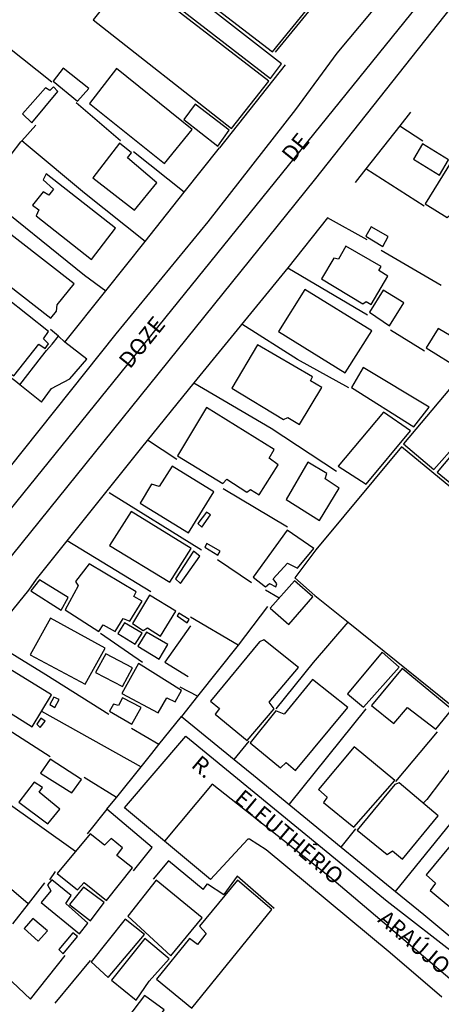
# Model space of a CAD drawing. Extents: x 180712 to 183138, y 1671507 to 1674283.
# Drawn here: x 181924 to 181989, y 1672758 to 1672911 of the extents above; entities that cross this region are included whole.
import ezdxf
from ezdxf.enums import TextEntityAlignment as Align

# ---------------------------------------------------------------- set-up
doc = ezdxf.new("R2010")
doc.units = 0
doc.header["$LTSCALE"] = 5
doc.header["$MEASUREMENT"] = 0
for name, color, linetype in [('T-ALINH-PROJ-C', 6, 'CONTINUOUS'), ('V-EDIFICACAO', 7, 'CONTINUOUS'), ('V-EIXO_DE_LOGRADOURO', 3, 'CONTINUOUS'), ('V-LOTE', 1, 'CONTINUOUS'), ('V-NOME_DOS_LOGRADOUROS', 7, 'CONTINUOUS'), ('V-QUADRA', 2, 'CONTINUOUS'), ('V-TESTADA', 2, 'CONTINUOUS')]:
    doc.layers.add(name, color=color, linetype=linetype)

# ---------------------------------------------------------------- blocks, each defined once
blk = doc.blocks.new('872GIP_img_geo')
at = {"layer": 'V-EDIFICACAO'}
for points in [[(181948.7, 1672932.09), (181941.06, 1672922.52), (181962.78, 1672905.78), (181970.33, 1672915.13), (181948.7, 1672932.09)], [(181941.19, 1672921.87), (181938.91, 1672919.17), (181939.94, 1672918.18), (181940.72, 1672918.52), (181962.48, 1672901.65), (181964.2, 1672903.93), (181941.19, 1672921.87)], [(181940.67, 1672917.92), (181934.96, 1672910.75), (181956.43, 1672893.93), (181962.22, 1672901.27), (181940.67, 1672917.92)], [(181930.33, 1672903.29), (181928.78, 1672901.27), (181932.56, 1672898.13), (181934.28, 1672900.11), (181930.33, 1672903.29)], [(181938.57, 1672903.24), (181934.41, 1672897.79), (181946.04, 1672888.48), (181950.33, 1672893.76), (181938.57, 1672903.24)], [(181927.58, 1672900.24), (181924.02, 1672896.16), (181925.43, 1672894.79), (181929.47, 1672899.64), (181928.83, 1672900.37), (181928.22, 1672899.81), (181927.58, 1672900.24)], [(181950.8, 1672897.66), (181949.04, 1672895.3), (181954.32, 1672891.18), (181956.04, 1672893.63), (181950.8, 1672897.66)], [(181940.29, 1672889.34), (181940.93, 1672890.15), (181939.04, 1672891.61), (181934.92, 1672886.24), (181941.36, 1672881.22), (181944.84, 1672885.47), (181940.29, 1672889.34)], [(181986.05, 1672891.52), (181984.67, 1672889.16), (181988.66, 1672886.67), (181990.08, 1672889.03), (181986.05, 1672891.52)], [(181992.4, 1672885.09), (181993.47, 1672886.89), (181990.47, 1672888.73), (181986.47, 1672882.25), (181989.87, 1672880.11), (181990.6, 1672880.71), (181995.23, 1672877.75), (181994.85, 1672876.93), (181997.76, 1672875.13), (182000.64, 1672879.93), (181992.4, 1672885.09)], [(181927.67, 1672886.89), (181927.19, 1672885.94), (181928.83, 1672884.48), (181928.1, 1672883.58), (181927.19, 1672884.1), (181925.56, 1672882.04), (181926.55, 1672881.27), (181926.12, 1672880.36), (181934.71, 1672873.58), (181938.44, 1672878.43), (181927.67, 1672886.89)], [(181918.61, 1672880.19), (181915.09, 1672875.64), (181917.36, 1672873.88), (181917.28, 1672873.15), (181928.4, 1672864.52), (181929.3, 1672865.6), (181929.38, 1672866.54), (181932, 1672869.8), (181918.61, 1672880.19)], [(181978.06, 1672878.65), (181977.25, 1672877.19), (181979.91, 1672875.6), (181980.72, 1672877.14), (181978.06, 1672878.65)], [(181974.15, 1672875.68), (181973, 1672873.62), (181972.27, 1672873.8), (181970.38, 1672870.58), (181976.77, 1672866.71), (181977.29, 1672867.1), (181978.06, 1672866.63), (181980.68, 1672871.01), (181979.26, 1672871.91), (181979.61, 1672872.51), (181974.15, 1672875.68)], [(181921.53, 1672867.61), (181917.54, 1672862.59), (181915.3, 1672864.31), (181919.38, 1672869.42), (181915.82, 1672872.21), (181910.37, 1672865.34), (181917.79, 1672858.94), (181918.78, 1672859.85), (181920.2, 1672858.9), (181919.34, 1672857.74), (181922.64, 1672855.55), (181926.55, 1672860.45), (181927.5, 1672859.8), (181928.05, 1672860.53), (181927.28, 1672861.3), (181928.05, 1672862.42), (181921.53, 1672867.61)], [(181967.8, 1672868.95), (181963.72, 1672862.42), (181974.07, 1672856.03), (181978.19, 1672862.55), (181967.8, 1672868.95)], [(181979.95, 1672868.86), (181977.8, 1672865.43), (181980.94, 1672863.32), (181983.17, 1672866.89), (181979.95, 1672868.86)], [(181983.08, 1672844.99), (181987.81, 1672841.04), (181991.45, 1672845.16), (181992.36, 1672844.74), (182003.77, 1672858.86), (181998.32, 1672863.58), (181996.39, 1672861.52), (181996.52, 1672861), (181983.08, 1672844.99)], [(181988.45, 1672862.89), (181986.6, 1672859.89), (181991.93, 1672856.58), (181994.24, 1672859.46), (181988.45, 1672862.89)], [(181960.46, 1672860.36), (181956.47, 1672853.62), (181964.5, 1672848.77), (181965.18, 1672849.07), (181966.99, 1672848), (181970.42, 1672853.75), (181968.66, 1672854.78), (181969, 1672855.38), (181960.46, 1672860.36)], [(181976.86, 1672856.84), (181975.01, 1672853.75), (181984.71, 1672847.65), (181987.08, 1672850.7), (181976.86, 1672856.84)], [(181952.56, 1672850.62), (181948.06, 1672843.15), (181955.1, 1672838.85), (181955.7, 1672839.5), (181958.79, 1672837.52), (181959.39, 1672837.91), (181960.72, 1672837.09), (181963.68, 1672841.73), (181962.26, 1672842.8), (181963.04, 1672844.13), (181952.56, 1672850.62)], [(181972.95, 1672841.52), (181977.29, 1672838.77), (181984.2, 1672847.01), (181979.99, 1672849.93), (181972.95, 1672841.52)], [(181974.5, 1672817.34), (181990.99, 1672804.07), (182002.84, 1672794.47), (182012.54, 1672809.33), (182017.45, 1672815.97), (181982.78, 1672844.53), (181969.48, 1672828.57), (181966.24, 1672824.22), (181969.36, 1672821.48), (181974.5, 1672817.34)], [(181991.58, 1672844.48), (181988.32, 1672840.61), (182017.77, 1672816.53), (182020.94, 1672820.65), (181991.58, 1672844.48)], [(181968.27, 1672842.16), (181964.88, 1672836.37), (181970.08, 1672833.1), (181973.12, 1672838.13), (181970.94, 1672839.58), (181971.19, 1672840.4), (181968.27, 1672842.16)], [(181947.2, 1672841.52), (181945.18, 1672838.38), (181944.02, 1672838.73), (181942.26, 1672835.81), (181949.73, 1672831.21), (181953.68, 1672837.57), (181947.2, 1672841.52)], [(181940.84, 1672834.52), (181937.5, 1672829.24), (181946.85, 1672823.53), (181950.16, 1672828.77), (181940.84, 1672834.52)], [(181952.56, 1672834.43), (181951.19, 1672832.67), (181951.83, 1672832.07), (181953.16, 1672834), (181952.56, 1672834.43)], [(181959.77, 1672824.3), (181961.71, 1672822.84), (181962.31, 1672823.36), (181963.29, 1672822.84), (181963.47, 1672823.27), (181962.87, 1672824.05), (181965.1, 1672826.49), (181966.64, 1672825.72), (181969.18, 1672828.77), (181965.05, 1672831.6), (181959.77, 1672824.3)], [(181947.71, 1672824.09), (181948.49, 1672823.32), (181951.49, 1672827.57), (181950.55, 1672828.34), (181947.71, 1672824.09)], [(181952.61, 1672829.54), (181952.26, 1672828.98), (181954.28, 1672827.74), (181954.67, 1672828.38), (181952.61, 1672829.54)], [(181934.36, 1672826.41), (181932.22, 1672823.66), (181932.65, 1672822.97), (181930.63, 1672819.28), (181935.82, 1672815.89), (181936.51, 1672816.92), (181938.4, 1672815.89), (181939.64, 1672817.91), (181940.67, 1672817.52), (181942.56, 1672820.61), (181941.27, 1672821.34), (181941.66, 1672822.03), (181934.36, 1672826.41)], [(181926.64, 1672823.92), (181925.31, 1672822.2), (181929.98, 1672819.2), (181931.1, 1672821.17), (181926.64, 1672823.92)], [(181962.44, 1672819.54), (181965.31, 1672816.96), (181969.05, 1672821.26), (181966.17, 1672823.75), (181962.44, 1672819.54)], [(181943.68, 1672821.51), (181941.06, 1672817.13), (181942.73, 1672816.06), (181943.38, 1672816.45), (181945.39, 1672815.16), (181947.8, 1672819.07), (181943.68, 1672821.51)], [(181928.35, 1672817.95), (181925.22, 1672812.28), (181933.72, 1672807.73), (181936.85, 1672813.31), (181928.35, 1672817.95)], [(181948.27, 1672818.72), (181947.97, 1672818.34), (181949.52, 1672817.22), (181949.86, 1672817.74), (181948.27, 1672818.72)], [(181939.81, 1672817.22), (181938.78, 1672815.59), (181941.49, 1672813.92), (181942.56, 1672815.63), (181939.81, 1672817.22)], [(181943.25, 1672815.8), (181941.88, 1672813.61), (181945.18, 1672811.6), (181946.55, 1672813.87), (181943.25, 1672815.8)], [(181961.45, 1672814.6), (181960.76, 1672814.3), (181953.16, 1672805.07), (181954.54, 1672803.96), (181953.89, 1672803.06), (181958.87, 1672799.02), (181963.04, 1672803.91), (181962.26, 1672804.94), (181966.81, 1672810.31), (181961.45, 1672814.6)], [(181936.94, 1672812.46), (181935.35, 1672809.54), (181939.51, 1672807.39), (181941.06, 1672810.27), (181936.94, 1672812.46)], [(181974.41, 1672806.23), (181976.9, 1672804.17), (181982.4, 1672810.35), (181979.78, 1672812.67), (181974.41, 1672806.23)], [(181918.57, 1672808.98), (181917.02, 1672806.45), (181925.48, 1672801.12), (181928.48, 1672806.06), (181919.98, 1672811.3), (181918.57, 1672808.98)], [(181942, 1672810.95), (181939.39, 1672806.27), (181945.05, 1672803.31), (181946.38, 1672805.63), (181947.67, 1672804.99), (181948.66, 1672806.75), (181942, 1672810.95)], [(181978.15, 1672804.43), (181981.58, 1672801.64), (181983.73, 1672804.13), (181988.11, 1672800.74), (181990.6, 1672803.78), (181982.91, 1672810.14), (181978.15, 1672804.43)], [(181968.96, 1672808.46), (181964.58, 1672803.1), (181963.29, 1672803.61), (181959.3, 1672798.63), (181964.02, 1672794.73), (181964.88, 1672795.59), (181966.34, 1672794.34), (181974.46, 1672804.13), (181968.96, 1672808.46)], [(181928.87, 1672805.72), (181928.22, 1672804.56), (181929, 1672804.09), (181929.68, 1672805.33), (181928.87, 1672805.72)], [(181939.51, 1672805.63), (181938.91, 1672804.43), (181938.1, 1672804.64), (181937.5, 1672803.53), (181940.97, 1672801.55), (181942.39, 1672804.13), (181939.51, 1672805.63)], [(181926.85, 1672802.45), (181926.25, 1672801.51), (181926.77, 1672800.99), (181927.5, 1672801.98), (181926.85, 1672802.45)], [(181975.44, 1672797.99), (181969.91, 1672791.42), (181971.28, 1672790.22), (181970.68, 1672789.4), (181975.4, 1672785.54), (181981.75, 1672792.8), (181975.44, 1672797.99)], [(181928.31, 1672796.1), (181926.81, 1672793.91), (181931.66, 1672790.86), (181933.16, 1672792.97), (181928.31, 1672796.1)], [(181926.59, 1672790.99), (181927.11, 1672791.68), (181925.82, 1672792.54), (181923.42, 1672789.45), (181927.92, 1672786.06), (181929.81, 1672788.37), (181926.59, 1672790.99)], [(181981.75, 1672792.15), (181975.91, 1672785.11), (181980.55, 1672781.33), (181981.37, 1672781.89), (181982.95, 1672780.61), (181988.49, 1672787.3), (181982.44, 1672792.41), (181981.75, 1672792.15)], [(181994.33, 1672787.47), (181986.6, 1672778.16), (181988.06, 1672776.87), (181987.25, 1672775.75), (181992.14, 1672771.63), (181996.22, 1672776.53), (181995.19, 1672777.47), (181999.82, 1672782.92), (181994.33, 1672787.47)], [(181929.38, 1672778.37), (181932.56, 1672775.84), (181933.59, 1672776.96), (181937.02, 1672774.17), (181941.06, 1672779.23), (181938.66, 1672781.16), (181939.51, 1672782.36), (181937.75, 1672783.82), (181936.72, 1672782.75), (181934.49, 1672784.51), (181929.38, 1672778.37)], [(181930.71, 1672773.69), (181931.57, 1672774.94), (181928.57, 1672777.39), (181927.88, 1672776.61), (181928.4, 1672775.67), (181926.89, 1672773.87), (181932.86, 1672769.02), (181934.15, 1672770.65), (181930.71, 1672773.69)], [(181944.75, 1672777.34), (181940.33, 1672771.76), (181947.03, 1672765.62), (181951.88, 1672771.5), (181944.75, 1672777.34)], [(181951.45, 1672770.22), (181952.48, 1672769.06), (181951.15, 1672767.38), (181949.9, 1672768.29), (181944.79, 1672761.98), (181950.29, 1672757.47), (181962.69, 1672772.79), (181957.33, 1672777.34), (181951.45, 1672770.22)], [(181933.46, 1672776.27), (181931.32, 1672773.57), (181934.53, 1672771.03), (181936.68, 1672773.87), (181933.46, 1672776.27)], [(181925.61, 1672771.38), (181924.28, 1672769.83), (181926.42, 1672767.86), (181927.88, 1672769.49), (181925.61, 1672771.38)], [(181939.94, 1672771.29), (181934.66, 1672764.68), (181937.28, 1672762.23), (181942.95, 1672768.89), (181939.94, 1672771.29)], [(181929.64, 1672766.57), (181930.29, 1672765.92), (181932.52, 1672768.59), (181931.83, 1672769.19), (181929.64, 1672766.57)], [(181942.99, 1672768.29), (181937.8, 1672761.8), (181941.66, 1672758.71), (181943.63, 1672761.67), (181946.77, 1672765.11), (181942.99, 1672768.29)], [(181940.29, 1672755.97), (181943.51, 1672753.69), (181946, 1672757.21), (181942.91, 1672759.44), (181940.29, 1672755.97)]]:
    blk.add_lwpolyline(points, close=True, dxfattribs=at)
at = {"layer": 'V-EIXO_DE_LOGRADOURO'}
for points in [[(181901.62, 1672808.98), (181907.43, 1672816.31), (181922.08, 1672834.79), (181990.34, 1672919.22), (181997.94, 1672928.91), (182008.35, 1672942.18)], [(181980.15, 1672717.79), (181983.64, 1672728.51), (181990.32, 1672749.04), (181993.31, 1672759.44), (181971.63, 1672777.87), (181953.42, 1672792.21), (181946.04, 1672783.38)]]:
    blk.add_lwpolyline(points, dxfattribs=at)
at = {"layer": 'V-LOTE'}
for points in [[(181928.54, 1672901.12), (181917.41, 1672909.95)], [(181939.19, 1672891.99), (181932.32, 1672897.89)], [(181984.2, 1672896.42), (181982.54, 1672894.32)], [(181923.88, 1672891.98), (181926.05, 1672894.43)], [(181982.54, 1672894.32), (181977.27, 1672887.66)], [(181982.54, 1672894.32), (181986.11, 1672892.02)], [(181917.72, 1672883.96), (181923.74, 1672891.83), (181923.88, 1672891.98)], [(181943.02, 1672876.39), (181933.6, 1672883.88), (181924.88, 1672891.15), (181923.88, 1672891.98)], [(181949.09, 1672884.02), (181954.57, 1672890.92)], [(181949.09, 1672884.02), (181941.21, 1672890.3)], [(181977.27, 1672887.66), (181975.6, 1672885.55)], [(181986.32, 1672881.85), (181977.27, 1672887.66)], [(181917.72, 1672883.96), (181933.63, 1672871.17), (181936.94, 1672868.74)], [(181943.81, 1672877.39), (181949.09, 1672884.02)], [(181971.32, 1672880.06), (181965.15, 1672872.32)], [(181971.37, 1672880.12), (181971.32, 1672880.06)], [(181977.44, 1672876.62), (181971.32, 1672880.06)], [(181943.02, 1672876.39), (181943.81, 1672877.39)], [(181936.94, 1672868.74), (181943.02, 1672876.39)], [(181988.94, 1672869.54), (181979.65, 1672874.97)], [(181965.15, 1672872.32), (181950.59, 1672854.44)], [(181965.15, 1672872.32), (181977.5, 1672865.03)], [(181930.58, 1672860.78), (181936.94, 1672868.74)], [(181974.63, 1672853.7), (181966.67, 1672858.1), (181958.02, 1672863.55)], [(181929.57, 1672861.68), (181928.35, 1672862.76)], [(181981.08, 1672862.67), (181986.36, 1672859.44)], [(181923.59, 1672854.15), (181926.95, 1672858.48), (181927.73, 1672859.48), (181928.62, 1672860.48), (181929.57, 1672861.68)], [(181930.58, 1672860.78), (181929.57, 1672861.68)], [(181930.57, 1672860.76), (181930.58, 1672860.78)], [(181933.96, 1672858.16), (181930.58, 1672860.78)], [(181928.52, 1672853.59), (181931.36, 1672855.08), (181933.96, 1672858.16)], [(181923.59, 1672854.15), (181922.95, 1672854.66), (181922.16, 1672855.29)], [(181950.59, 1672854.44), (181942.45, 1672844.44)], [(181950.59, 1672854.44), (181962.59, 1672847.45), (181972.71, 1672840.76)], [(181926.95, 1672851.46), (181923.59, 1672854.15)], [(181926.95, 1672851.46), (181928.52, 1672853.59)], [(181947.94, 1672842.57), (181943.39, 1672845.59)], [(181942.45, 1672844.44), (181926.14, 1672824.04)], [(181965.11, 1672832.1), (181955.15, 1672838)], [(181937.47, 1672837.45), (181951.76, 1672828.56)], [(181943.93, 1672822.06), (181930.92, 1672829.96)], [(181954.24, 1672827.06), (181959.52, 1672823.52)], [(181924.93, 1672822.33), (181918.7, 1672814.65)], [(181925.04, 1672822.47), (181924.93, 1672822.33)], [(181961.67, 1672822.38), (181963.82, 1672821.1)], [(181961.98, 1672819.79), (181957.44, 1672813.77)], [(181957.44, 1672813.77), (181950.04, 1672818.13)], [(181950.04, 1672816.79), (181946.1, 1672811.12), (181949.68, 1672808.92)], [(181963.35, 1672803.91), (181969.12, 1672811.08), (181974.5, 1672817.34)], [(181937.37, 1672803.04), (181927.64, 1672809.19), (181918.7, 1672814.65)], [(181936.08, 1672815.64), (181942.61, 1672811.15)], [(181957.44, 1672813.77), (181951.16, 1672805.87)], [(181951.16, 1672805.87), (181948.48, 1672807.29)], [(181928.3, 1672796.47), (181912.31, 1672806.7)], [(181951.16, 1672805.87), (181948.67, 1672802.74)], [(181977.24, 1672803.91), (181965.36, 1672789.11)], [(181926.94, 1672803.52), (181942.4, 1672794.92)], [(181945.17, 1672798.38), (181948.67, 1672802.74)], [(181948.67, 1672802.74), (181956.83, 1672796.06)], [(181945.17, 1672798.38), (181940.92, 1672800.84)], [(181907.2, 1672800.35), (181921.08, 1672789.79), (181932.25, 1672781.82)], [(181981.89, 1672792.65), (181988.37, 1672800.33)], [(181944.04, 1672796.97), (181945.17, 1672798.38)], [(181956.83, 1672796.06), (181959.17, 1672798.87)], [(181942.4, 1672794.92), (181944.04, 1672796.97)], [(181938.62, 1672790.21), (181942.4, 1672794.92)], [(181956.83, 1672796.06), (181959.82, 1672793.62)], [(181990.95, 1672795.42), (181986.7, 1672789.82), (181986.14, 1672789.29)], [(181924.88, 1672773.65), (181901.72, 1672793.54)], [(181938.57, 1672790.15), (181933.58, 1672793.25)], [(181959.82, 1672793.62), (181973.45, 1672782.45)], [(181981.84, 1672775.59), (181995.15, 1672791.95)], [(181937.11, 1672788.33), (181938.57, 1672790.15)], [(181938.57, 1672790.15), (181938.62, 1672790.21)], [(181937.11, 1672788.33), (181934.02, 1672784.5)], [(181944.14, 1672782.42), (181937.11, 1672788.33)], [(181973.45, 1672782.45), (181975.71, 1672785.32)], [(181941.21, 1672778.77), (181944.14, 1672782.42)], [(181973.45, 1672782.45), (181975.95, 1672780.4)], [(181946.64, 1672780.33), (181944.29, 1672777.51)], [(181952.04, 1672775.88), (181946.64, 1672780.33)], [(181975.95, 1672780.4), (181981.84, 1672775.59)], [(181929.08, 1672778.67), (181928.18, 1672777.41)], [(181927.43, 1672776.9), (181924.88, 1672773.65)], [(181952.04, 1672775.88), (181952.71, 1672776.77), (181955.23, 1672775.11)], [(181981.84, 1672775.59), (181986.23, 1672771.99)], [(181924.88, 1672773.65), (181922.47, 1672770.57)], [(181986.23, 1672771.99), (181990.29, 1672768.66)], [(181921.41, 1672762.48), (181925.23, 1672758.9), (181930.6, 1672765.67)], [(181934.5, 1672764.87), (181929.02, 1672758.26)]]:
    blk.add_lwpolyline(points, dxfattribs=at)
at = {"layer": 'V-QUADRA'}
for points in [[(181751.93, 1672931.94), (181783.17, 1672907.66), (181822.46, 1672876.65), (181822.46, 1672876.65), (181854.9, 1672851.73), (181879.29, 1672832.41), (181895.77, 1672819.61), (181897.64, 1672818.27), (181897.64, 1672818.27), (181898.65, 1672817.55), (181900.35, 1672816.96), (181901.22, 1672816.96), (181901.97, 1672817.2), (181903.22, 1672818.14), (181903.83, 1672818.88), (181903.83, 1672818.88), (181909.96, 1672826.23), (181938.52, 1672862.07), (181952.8, 1672879.43), (181966.4, 1672896.87), (181972.82, 1672905.59), (181992.25, 1672928.88)], [(181989.05, 1672759.21), (181981.04, 1672766.04), (181961.78, 1672782.04), (181959.19, 1672783.69), (181958.93, 1672783.69), (181953.17, 1672777.46), (181946.04, 1672783.38), (181946.04, 1672783.38), (181939.84, 1672788.53), (181949.32, 1672799.69), (181980.57, 1672774.09), (181991.91, 1672765.27)], [(182001.52, 1672926.67), (181969.25, 1672885.91), (181911.04, 1672813.73), (181911.04, 1672813.73), (181901.18, 1672801.51), (181899.77, 1672799.73), (181899.77, 1672799.73), (181869.09, 1672761.1), (181869.09, 1672761.1), (181862.67, 1672753.02), (181862.67, 1672753.02), (181851.34, 1672738.75), (181832.57, 1672715.77), (181832.57, 1672715.77), (181825.52, 1672707.15), (181825.52, 1672707.15), (181819.03, 1672699.2)]]:
    blk.add_lwpolyline(points, dxfattribs=at)
at = {"layer": 'V-TESTADA'}
for points in [[(181947.21, 1672956.32), (181956.38, 1672951.63), (181957.38, 1672951.12), (181958.38, 1672951.32), (181987.24, 1672935.13), (181963.21, 1672905.75)], [(181964.75, 1672903.78), (181954.57, 1672890.92)], [(181984.2, 1672896.42), (181982.54, 1672894.32)], [(181982.54, 1672894.32), (181977.27, 1672887.66)], [(181949.09, 1672884.02), (181954.57, 1672890.92)], [(181977.27, 1672887.66), (181975.6, 1672885.55)], [(181943.81, 1672877.39), (181949.09, 1672884.02)], [(181971.32, 1672880.06), (181965.15, 1672872.32)], [(181971.37, 1672880.12), (181971.32, 1672880.06)], [(181943.02, 1672876.39), (181943.81, 1672877.39)], [(181936.94, 1672868.74), (181943.02, 1672876.39)], [(181965.15, 1672872.32), (181950.59, 1672854.44)], [(181930.58, 1672860.78), (181936.94, 1672868.74)], [(181930.57, 1672860.76), (181930.58, 1672860.78)], [(181928.52, 1672853.59), (181931.36, 1672855.08), (181933.96, 1672858.16)], [(181950.59, 1672854.44), (181942.45, 1672844.44)], [(181926.95, 1672851.46), (181928.52, 1672853.59)], [(181942.45, 1672844.44), (181926.14, 1672824.04)], [(181926.14, 1672824.04), (181924.93, 1672822.33)], [(181924.93, 1672822.33), (181918.7, 1672814.65)], [(181925.04, 1672822.47), (181924.93, 1672822.33)], [(181945.17, 1672798.38), (181948.67, 1672802.74)], [(181948.67, 1672802.74), (181956.83, 1672796.06)], [(181944.04, 1672796.97), (181945.17, 1672798.38)], [(181942.4, 1672794.92), (181944.04, 1672796.97)], [(181938.62, 1672790.21), (181942.4, 1672794.92)], [(181956.83, 1672796.06), (181959.82, 1672793.62)], [(181959.82, 1672793.62), (181973.45, 1672782.45)], [(181937.11, 1672788.33), (181938.57, 1672790.15)], [(181938.57, 1672790.15), (181938.62, 1672790.21)], [(181944.14, 1672782.42), (181937.11, 1672788.33)], [(181973.45, 1672782.45), (181975.95, 1672780.4)], [(181952.04, 1672775.88), (181946.64, 1672780.33)], [(181975.95, 1672780.4), (181981.84, 1672775.59)], [(181963.06, 1672772.95), (181957.29, 1672777.93), (181955.23, 1672775.11)], [(181981.84, 1672775.59), (181986.23, 1672771.99)], [(181986.23, 1672771.99), (181990.29, 1672768.66)]]:
    blk.add_lwpolyline(points, dxfattribs=at)
at = {"layer": 'V-NOME_DOS_LOGRADOUROS'}
for s, rotation, p in [('DE', 51, (181966.54, 1672888.01)), ('DOZE', 51, (181941.28, 1672856.01)), ('R.', 320, (181949.52, 1672794.37)), ('ELEUTHÉRIO', 320, (181956.2, 1672789.08)), ('ARAÚJO', 320, (181978.46, 1672770.37))]:
    blk.add_text(s, height=2.5, rotation=rotation, dxfattribs=at).set_placement(p, align=Align.BOTTOM_LEFT)

msp = doc.modelspace()

# ---------------------------------------------------------------- block references
at = {"layer": 'T-ALINH-PROJ-C'}
msp.add_blockref('872GIP_img_geo', (0, 0), dxfattribs=at)

doc.saveas('drawing.dxf')
